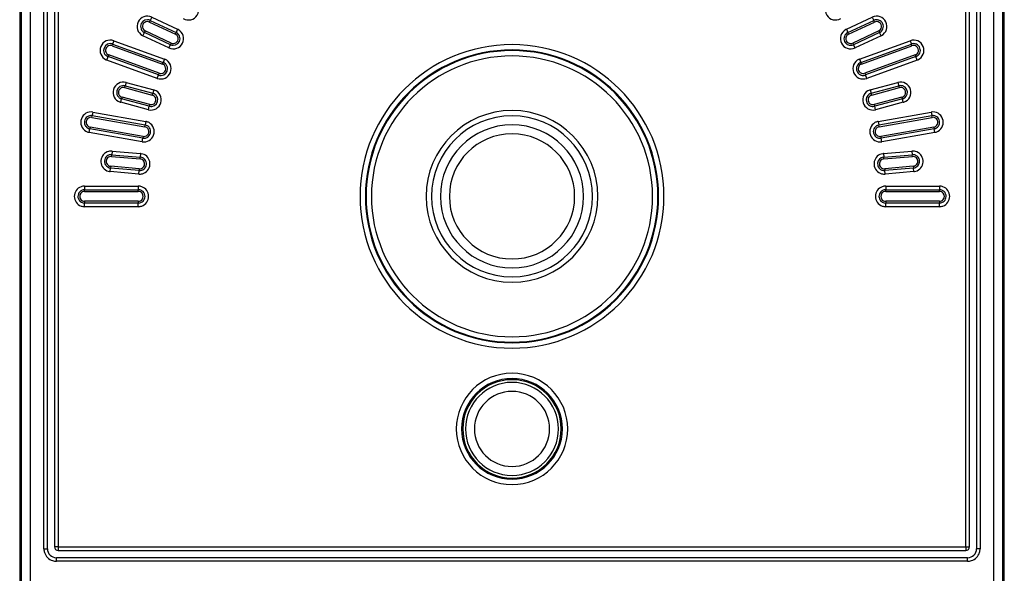
# Model space of a CAD drawing. Units: millimetres. Extents: x 0 to 2378, y 0 to 1682.
# Drawn here: x 1941 to 1996, y 1358 to 1389 of the extents above; entities that cross this region are included whole.
import ezdxf

# ---------------------------------------------------------------- set-up
doc = ezdxf.new("R2010")
doc.units = ezdxf.units.MM
doc.header["$LTSCALE"] = 130.79
doc.layers.add('7_ALL_FEATURES', color=7, linetype='CONTINUOUS')

msp = doc.modelspace()

# ---------------------------------------------------------------- linework, layer by layer
at = {"layer": '7_ALL_FEATURES', "color": 9, "linetype": 'Continuous'}
for p, q in [((1940.912, 1420.643), (1940.912, 1348.343)), ((1941.411, 1420.643), (1941.411, 1348.343)), ((1995.254, 1348.343), (1995.254, 1420.643)), ((1995.754, 1348.343), (1995.754, 1420.643)), ((1942.183, 1359.143), (1942.183, 1405.043)), ((1942.983, 1404.943), (1942.983, 1359.243)), ((1993.683, 1359.243), (1993.683, 1404.943)), ((1994.483, 1405.043), (1994.483, 1359.143)), ((1948.206, 1388.862), (1948.122, 1388.681)), ((1948.206, 1388.862), (1949.656, 1388.186)), ((1987.009, 1388.186), (1988.459, 1388.862)), ((1988.459, 1388.862), (1988.543, 1388.681)), ((1948.08, 1388.59), (1948.122, 1388.681)), ((1948.08, 1388.59), (1949.53, 1387.914)), ((1987.136, 1387.914), (1988.586, 1388.59)), ((1988.586, 1388.59), (1988.543, 1388.681)), ((1947.72, 1387.82), (1947.805, 1388.001)), ((1949.17, 1387.144), (1947.72, 1387.82)), ((1947.847, 1388.092), (1947.805, 1388.001)), ((1949.297, 1387.416), (1947.847, 1388.092)), ((1949.53, 1387.914), (1949.572, 1388.005)), ((1949.656, 1388.186), (1949.572, 1388.005)), ((1987.009, 1388.186), (1987.093, 1388.005)), ((1987.136, 1387.914), (1987.093, 1388.005)), ((1988.818, 1388.092), (1987.368, 1387.416)), ((1988.945, 1387.82), (1987.495, 1387.144)), ((1988.818, 1388.092), (1988.86, 1388.001)), ((1988.945, 1387.82), (1988.86, 1388.001)), ((1945.992, 1387.267), (1946.026, 1387.361)), ((1945.992, 1387.267), (1948.811, 1386.241)), ((1946.094, 1387.549), (1946.026, 1387.361)), ((1946.094, 1387.549), (1948.913, 1386.523)), ((1949.17, 1387.144), (1949.255, 1387.325)), ((1949.297, 1387.416), (1949.255, 1387.325)), ((1987.368, 1387.416), (1987.41, 1387.325)), ((1987.495, 1387.144), (1987.41, 1387.325)), ((1987.752, 1386.523), (1990.571, 1387.549)), ((1987.855, 1386.241), (1990.674, 1387.267)), ((1990.571, 1387.549), (1990.64, 1387.361)), ((1990.674, 1387.267), (1990.64, 1387.361)), ((1945.701, 1386.468), (1945.769, 1386.656)), ((1945.803, 1386.75), (1945.769, 1386.656)), ((1948.623, 1385.724), (1945.803, 1386.75)), ((1990.862, 1386.75), (1988.043, 1385.724)), ((1990.862, 1386.75), (1990.896, 1386.656)), ((1990.964, 1386.468), (1990.896, 1386.656)), ((1948.52, 1385.442), (1945.701, 1386.468)), ((1948.811, 1386.241), (1948.845, 1386.335)), ((1948.913, 1386.523), (1948.845, 1386.335)), ((1987.752, 1386.523), (1987.82, 1386.335)), ((1987.855, 1386.241), (1987.82, 1386.335)), ((1990.964, 1386.468), (1988.145, 1385.442)), ((1948.52, 1385.442), (1948.588, 1385.63)), ((1948.623, 1385.724), (1948.588, 1385.63)), ((1988.043, 1385.724), (1988.077, 1385.63)), ((1988.145, 1385.442), (1988.077, 1385.63)), ((1946.695, 1384.925), (1946.721, 1385.022)), ((1946.695, 1384.925), (1948.24, 1384.511)), ((1946.772, 1385.215), (1946.721, 1385.022)), ((1946.772, 1385.215), (1948.318, 1384.801)), ((1988.348, 1384.801), (1989.893, 1385.215)), ((1988.425, 1384.511), (1989.971, 1384.925)), ((1989.893, 1385.215), (1989.945, 1385.022)), ((1989.971, 1384.925), (1989.945, 1385.022)), ((1946.552, 1384.394), (1946.526, 1384.297)), ((1948.098, 1383.98), (1946.552, 1384.394)), ((1948.24, 1384.511), (1948.266, 1384.608)), ((1948.318, 1384.801), (1948.266, 1384.608)), ((1988.348, 1384.801), (1988.399, 1384.608)), ((1988.425, 1384.511), (1988.399, 1384.608)), ((1990.113, 1384.394), (1988.568, 1383.98)), ((1990.113, 1384.394), (1990.139, 1384.297)), ((1946.475, 1384.104), (1946.526, 1384.297)), ((1948.02, 1383.69), (1946.475, 1384.104)), ((1948.02, 1383.69), (1948.072, 1383.883)), ((1948.098, 1383.98), (1948.072, 1383.883)), ((1988.568, 1383.98), (1988.593, 1383.883)), ((1988.645, 1383.69), (1988.593, 1383.883)), ((1990.191, 1384.104), (1988.645, 1383.69)), ((1990.191, 1384.104), (1990.139, 1384.297)), ((1944.868, 1383.259), (1944.885, 1383.358)), ((1944.868, 1383.259), (1947.823, 1382.738)), ((1944.92, 1383.555), (1944.885, 1383.358)), ((1944.92, 1383.555), (1947.875, 1383.034)), ((1988.791, 1383.034), (1991.745, 1383.555)), ((1988.843, 1382.738), (1991.797, 1383.259)), ((1991.745, 1383.555), (1991.78, 1383.358)), ((1991.797, 1383.259), (1991.78, 1383.358)), ((1944.773, 1382.718), (1944.755, 1382.619)), ((1947.727, 1382.197), (1944.773, 1382.718)), ((1947.823, 1382.738), (1947.84, 1382.837)), ((1947.875, 1383.034), (1947.84, 1382.837)), ((1988.791, 1383.034), (1988.825, 1382.837)), ((1988.843, 1382.738), (1988.825, 1382.837)), ((1991.893, 1382.718), (1988.938, 1382.197)), ((1991.893, 1382.718), (1991.91, 1382.619)), ((1944.721, 1382.422), (1944.755, 1382.619)), ((1947.675, 1381.901), (1944.721, 1382.422)), ((1947.727, 1382.197), (1947.71, 1382.098)), ((1988.938, 1382.197), (1988.956, 1382.098)), ((1991.945, 1382.422), (1988.99, 1381.901)), ((1991.945, 1382.422), (1991.91, 1382.619)), ((1947.675, 1381.901), (1947.71, 1382.098)), ((1988.99, 1381.901), (1988.956, 1382.098)), ((1945.967, 1381.075), (1945.976, 1381.175)), ((1945.967, 1381.075), (1947.561, 1380.936)), ((1945.993, 1381.374), (1945.976, 1381.175)), ((1945.993, 1381.374), (1947.587, 1381.235)), ((1947.587, 1381.235), (1947.57, 1381.036)), ((1989.078, 1381.235), (1990.672, 1381.374)), ((1989.078, 1381.235), (1989.096, 1381.036)), ((1989.104, 1380.936), (1990.698, 1381.075)), ((1990.672, 1381.374), (1990.689, 1381.175)), ((1990.698, 1381.075), (1990.689, 1381.175)), ((1945.919, 1380.528), (1945.91, 1380.428)), ((1947.513, 1380.388), (1945.919, 1380.528)), ((1947.561, 1380.936), (1947.57, 1381.036)), ((1989.104, 1380.936), (1989.096, 1381.036)), ((1990.746, 1380.528), (1989.152, 1380.388)), ((1990.746, 1380.528), (1990.755, 1380.428)), ((1945.893, 1380.229), (1945.91, 1380.428)), ((1947.487, 1380.089), (1945.893, 1380.229)), ((1947.487, 1380.089), (1947.504, 1380.289)), ((1947.513, 1380.388), (1947.504, 1380.289)), ((1989.152, 1380.388), (1989.161, 1380.289)), ((1989.178, 1380.089), (1989.161, 1380.289)), ((1990.772, 1380.229), (1989.178, 1380.089)), ((1990.772, 1380.229), (1990.755, 1380.428)), ((1944.458, 1379.418), (1944.458, 1379.218)), ((1944.458, 1379.418), (1947.458, 1379.418)), ((1947.458, 1379.418), (1947.458, 1379.218)), ((1989.208, 1379.418), (1989.208, 1379.218)), ((1989.208, 1379.418), (1992.208, 1379.418)), ((1992.208, 1379.418), (1992.208, 1379.218)), ((1944.458, 1379.118), (1944.458, 1379.218)), ((1944.458, 1379.118), (1947.458, 1379.118)), ((1947.458, 1379.118), (1947.458, 1379.218)), ((1989.208, 1379.118), (1989.208, 1379.218)), ((1989.208, 1379.118), (1992.208, 1379.118)), ((1992.208, 1379.118), (1992.208, 1379.218)), ((1944.458, 1378.568), (1944.458, 1378.468)), ((1947.458, 1378.568), (1944.458, 1378.568)), ((1944.458, 1378.268), (1944.458, 1378.468)), ((1947.458, 1378.568), (1947.458, 1378.468)), ((1947.458, 1378.268), (1947.458, 1378.468)), ((1992.208, 1378.568), (1989.208, 1378.568)), ((1989.208, 1378.568), (1989.208, 1378.468)), ((1989.208, 1378.268), (1989.208, 1378.468)), ((1992.208, 1378.568), (1992.208, 1378.468)), ((1992.208, 1378.268), (1992.208, 1378.468)), ((1947.458, 1378.268), (1944.458, 1378.268)), ((1992.208, 1378.268), (1989.208, 1378.268)), ((1942.183, 1359.143), (1942.383, 1359.143)), ((1942.983, 1359.243), (1942.783, 1359.243)), ((1942.983, 1359.243), (1942.983, 1359.043)), ((1942.983, 1359.243), (1993.683, 1359.243)), ((1993.683, 1359.243), (1993.683, 1359.043)), ((1993.683, 1359.243), (1993.883, 1359.243)), ((1994.483, 1359.143), (1994.283, 1359.143)), ((1942.883, 1358.443), (1942.883, 1358.643)), ((1993.783, 1358.443), (1993.783, 1358.643)), ((1993.783, 1358.443), (1942.883, 1358.443))]:
    msp.add_line(p, q, dxfattribs=at)
at = {"layer": '7_ALL_FEATURES', "color": 7, "linetype": 'Continuous'}
for p, q in [((1940.833, 1408.393), (1940.833, 1350.593)), ((1995.833, 1350.593), (1995.833, 1408.393)), ((1942.383, 1359.143), (1942.383, 1405.043)), ((1942.783, 1404.943), (1942.783, 1359.243)), ((1993.883, 1359.243), (1993.883, 1404.943)), ((1994.283, 1405.043), (1994.283, 1359.143)), ((1948.122, 1388.681), (1949.572, 1388.005)), ((1987.093, 1388.005), (1988.543, 1388.681)), ((1949.255, 1387.325), (1947.805, 1388.001)), ((1988.86, 1388.001), (1987.41, 1387.325)), ((1946.026, 1387.361), (1948.845, 1386.335)), ((1987.82, 1386.335), (1990.64, 1387.361)), ((1948.588, 1385.63), (1945.769, 1386.656)), ((1990.896, 1386.656), (1988.077, 1385.63)), ((1946.721, 1385.022), (1948.266, 1384.608)), ((1988.399, 1384.608), (1989.945, 1385.022)), ((1948.072, 1383.883), (1946.526, 1384.297)), ((1990.139, 1384.297), (1988.593, 1383.883)), ((1944.885, 1383.358), (1947.84, 1382.837)), ((1988.825, 1382.837), (1991.78, 1383.358)), ((1947.71, 1382.098), (1944.755, 1382.619)), ((1991.91, 1382.619), (1988.956, 1382.098)), ((1945.976, 1381.175), (1947.57, 1381.036)), ((1989.096, 1381.036), (1990.689, 1381.175)), ((1947.504, 1380.289), (1945.91, 1380.428)), ((1990.755, 1380.428), (1989.161, 1380.289)), ((1944.458, 1379.218), (1947.458, 1379.218)), ((1989.208, 1379.218), (1992.208, 1379.218)), ((1947.458, 1378.468), (1944.458, 1378.468)), ((1992.208, 1378.468), (1989.208, 1378.468)), ((1993.783, 1358.643), (1942.883, 1358.643)), ((1942.983, 1359.043), (1993.683, 1359.043))]:
    msp.add_line(p, q, dxfattribs=at)
at = {"layer": '7_ALL_FEATURES', "color": 9, "linetype": 'Continuous'}
for centre, radius, start, end in [((1950.254, 1389.28), 0.575, 240, 56.423), ((1986.411, 1389.28), 0.575, 123.5784, 300), ((1947.963, 1388.341), 0.575, 65, 241.423), ((1988.702, 1388.341), 0.575, 298.5784, 115), ((1947.963, 1388.341), 0.275, 90.6634, 219.2781), ((1947.963, 1388.341), 0.275, 65, 90.6634), ((1988.702, 1388.341), 0.275, 89.2781, 115), ((1988.702, 1388.341), 0.275, 320.6634, 89.2781), ((1947.963, 1388.341), 0.575, 241.423, 245), ((1947.963, 1388.341), 0.275, 219.2781, 245), ((1949.413, 1387.665), 0.575, 245, 61.423), ((1949.413, 1387.665), 0.275, 270.6634, 39.2781), ((1949.413, 1387.665), 0.275, 39.2781, 65), ((1949.413, 1387.665), 0.575, 61.423, 65), ((1987.252, 1387.665), 0.575, 118.5784, 295), ((1987.252, 1387.665), 0.575, 115, 118.5784), ((1987.252, 1387.665), 0.275, 140.6634, 269.2781), ((1987.252, 1387.665), 0.275, 115, 140.6634), ((1988.702, 1388.341), 0.275, 295, 320.6634), ((1988.702, 1388.341), 0.575, 295, 298.5784), ((1945.897, 1387.008), 0.575, 70, 246.423), ((1945.897, 1387.008), 0.275, 95.6634, 224.2781), ((1945.897, 1387.008), 0.275, 70, 95.6634), ((1949.413, 1387.665), 0.275, 245, 270.6634), ((1968.333, 1378.843), 8.487, 90, 270), ((1968.333, 1378.843), 8.487, 270, 90), ((1987.252, 1387.665), 0.275, 269.2781, 295), ((1990.768, 1387.008), 0.575, 293.5784, 110), ((1990.768, 1387.008), 0.275, 84.2781, 110), ((1990.768, 1387.008), 0.275, 315.6634, 84.2781), ((1945.897, 1387.008), 0.275, 224.2781, 250), ((1968.333, 1378.843), 8.189, 90, 270), ((1968.333, 1378.843), 8.149, 90, 270), ((1968.333, 1378.843), 7.85, 90, 270), ((1968.333, 1378.843), 8.189, 270, 90), ((1968.333, 1378.843), 8.149, 270, 90), ((1968.333, 1378.843), 7.85, 270, 90), ((1990.768, 1387.008), 0.275, 290, 315.6634), ((1945.897, 1387.008), 0.575, 246.423, 250), ((1948.717, 1385.982), 0.575, 250, 66.423), ((1948.717, 1385.982), 0.275, 275.6634, 44.2781), ((1948.717, 1385.982), 0.275, 44.2781, 70), ((1948.717, 1385.982), 0.575, 66.423, 70), ((1987.949, 1385.982), 0.575, 113.5784, 290), ((1987.949, 1385.982), 0.275, 135.6634, 264.2781), ((1987.949, 1385.982), 0.575, 110, 113.5784), ((1987.949, 1385.982), 0.275, 110, 135.6634), ((1990.768, 1387.008), 0.575, 290, 293.5784), ((1948.717, 1385.982), 0.275, 250, 275.6634), ((1987.949, 1385.982), 0.275, 264.2781, 290), ((1946.623, 1384.66), 0.575, 75, 251.423), ((1946.623, 1384.66), 0.275, 100.6634, 229.2781), ((1946.623, 1384.66), 0.275, 75, 100.6634), ((1990.042, 1384.66), 0.575, 288.5784, 105), ((1990.042, 1384.66), 0.275, 79.2781, 105), ((1990.042, 1384.66), 0.275, 310.6634, 79.2781), ((1946.623, 1384.66), 0.275, 229.2781, 255), ((1948.169, 1384.246), 0.575, 255, 71.423), ((1948.169, 1384.246), 0.275, 280.6634, 49.2781), ((1948.169, 1384.246), 0.275, 49.2781, 75), ((1948.169, 1384.246), 0.575, 71.423, 75), ((1988.496, 1384.246), 0.575, 108.5784, 285), ((1988.496, 1384.246), 0.275, 130.6634, 259.2781), ((1988.496, 1384.246), 0.575, 105, 108.5784), ((1988.496, 1384.246), 0.275, 105, 130.6634), ((1990.042, 1384.66), 0.275, 285, 310.6634), ((1946.623, 1384.66), 0.575, 251.423, 255), ((1948.169, 1384.246), 0.275, 255, 280.6634), ((1988.496, 1384.246), 0.275, 259.2781, 285), ((1990.042, 1384.66), 0.575, 285, 288.5784), ((1944.82, 1382.989), 0.575, 80, 240.0173), ((1944.82, 1382.989), 0.275, 105.6634, 234.2781), ((1944.82, 1382.989), 0.275, 80, 105.6634), ((1968.333, 1378.843), 4.8, 90, 270), ((1968.333, 1378.843), 4.8, 270, 90), ((1991.845, 1382.989), 0.575, 299.9883, 100), ((1991.845, 1382.989), 0.275, 74.2781, 100), ((1991.845, 1382.989), 0.275, 305.6634, 74.2781), ((1944.82, 1382.989), 0.275, 234.2781, 260), ((1947.775, 1382.468), 0.575, 260, 60.0173), ((1947.775, 1382.468), 0.275, 54.2781, 80), ((1947.775, 1382.468), 0.575, 76.423, 80), ((1947.775, 1382.468), 0.575, 60.0173, 76.423), ((1988.891, 1382.468), 0.575, 119.9883, 280), ((1988.891, 1382.468), 0.575, 103.5785, 119.9883), ((1988.891, 1382.468), 0.275, 100, 125.6634), ((1988.891, 1382.468), 0.575, 100, 103.5785), ((1991.845, 1382.989), 0.275, 280, 305.6634), ((1944.82, 1382.989), 0.575, 240.0173, 256.423), ((1944.82, 1382.989), 0.575, 256.423, 260), ((1947.775, 1382.468), 0.275, 260, 285.6634), ((1947.775, 1382.468), 0.275, 285.6634, 54.2781), ((1988.891, 1382.468), 0.275, 125.6634, 254.2781), ((1988.891, 1382.468), 0.275, 254.2781, 280), ((1991.845, 1382.989), 0.575, 280, 283.5784), ((1991.845, 1382.989), 0.575, 283.5784, 299.9883), ((1945.943, 1380.802), 0.575, 104.9883, 245.0173), ((1945.943, 1380.802), 0.275, 110.6634, 213.5465), ((1945.943, 1380.802), 0.575, 85, 104.9883), ((1945.943, 1380.802), 0.275, 85, 110.6634), ((1947.537, 1380.662), 0.575, 81.423, 85), ((1947.537, 1380.662), 0.575, 65.0173, 81.423), ((1947.537, 1380.662), 0.575, 284.9883, 65.0173), ((1989.128, 1380.662), 0.575, 114.9883, 255.0173), ((1989.128, 1380.662), 0.575, 98.5784, 114.9883), ((1989.128, 1380.662), 0.575, 95, 98.5784), ((1990.722, 1380.802), 0.575, 75.0173, 95), ((1990.722, 1380.802), 0.275, 69.2781, 95), ((1990.722, 1380.802), 0.275, 326.3827, 69.2781), ((1990.722, 1380.802), 0.575, 294.9883, 75.0173), ((1945.943, 1380.802), 0.275, 213.5465, 265), ((1947.537, 1380.662), 0.275, 33.5465, 85), ((1947.537, 1380.662), 0.275, 290.6634, 33.5465), ((1989.128, 1380.662), 0.275, 146.3827, 249.2781), ((1989.128, 1380.662), 0.275, 95, 146.3827), ((1990.722, 1380.802), 0.275, 275, 326.3827), ((1945.943, 1380.802), 0.575, 245.0173, 261.423), ((1945.943, 1380.802), 0.575, 261.423, 265), ((1947.537, 1380.662), 0.575, 265, 284.9883), ((1947.537, 1380.662), 0.275, 265, 290.6634), ((1989.128, 1380.662), 0.575, 255.0173, 275), ((1989.128, 1380.662), 0.275, 249.2781, 275), ((1990.722, 1380.802), 0.575, 275, 278.5784), ((1990.722, 1380.802), 0.575, 278.5784, 294.9883), ((1944.458, 1378.843), 0.575, 90, 109.9883), ((1947.458, 1378.843), 0.575, 70.0173, 90), ((1989.208, 1378.843), 0.575, 90, 109.9883), ((1992.208, 1378.843), 0.575, 70.0173, 90), ((1944.458, 1378.843), 0.575, 109.9883, 250.0173), ((1944.458, 1378.843), 0.275, 141.3827, 218.5465), ((1944.458, 1378.843), 0.275, 90, 141.3827), ((1947.458, 1378.843), 0.275, 38.5465, 90), ((1947.458, 1378.843), 0.575, 289.9883, 70.0173), ((1947.458, 1378.843), 0.275, 321.3827, 38.5465), ((1989.208, 1378.843), 0.575, 109.9883, 250.0173), ((1989.208, 1378.843), 0.275, 141.3827, 218.5465), ((1989.208, 1378.843), 0.275, 90, 141.3827), ((1992.208, 1378.843), 0.275, 38.5465, 90), ((1992.208, 1378.843), 0.575, 289.9883, 70.0173), ((1992.208, 1378.843), 0.275, 321.3827, 38.5465), ((1944.458, 1378.843), 0.275, 218.5465, 270), ((1944.458, 1378.843), 0.575, 250.0173, 270), ((1947.458, 1378.843), 0.275, 270, 321.3827), ((1947.458, 1378.843), 0.575, 270, 289.9883), ((1989.208, 1378.843), 0.275, 218.5465, 270), ((1989.208, 1378.843), 0.575, 250.0173, 270), ((1992.208, 1378.843), 0.275, 270, 321.3827), ((1992.208, 1378.843), 0.575, 270, 289.9883), ((1968.333, 1365.843), 3.112, 90, 270), ((1968.333, 1365.843), 3.112, 270, 90), ((1968.333, 1365.843), 2.814, 90, 270), ((1968.333, 1365.843), 2.814, 270, 90), ((1942.883, 1359.143), 0.7, 180, 197.8114), ((1993.783, 1359.143), 0.7, 342.2066, 360), ((1942.883, 1359.143), 0.7, 197.8114, 252.2066), ((1993.783, 1359.143), 0.7, 287.8114, 342.2066), ((1942.883, 1359.143), 0.7, 252.2066, 270), ((1993.783, 1359.143), 0.7, 270, 287.8114)]:
    msp.add_arc(centre, radius, start, end, dxfattribs=at)
at = {"layer": '7_ALL_FEATURES', "color": 7, "linetype": 'Continuous'}
for centre, radius, start, end in [((1947.963, 1388.341), 0.375, 177.5, 200.0001), ((1947.963, 1388.341), 0.375, 87.5, 177.5), ((1947.963, 1388.341), 0.375, 200.0001, 211.9402), ((1947.963, 1388.341), 0.375, 68, 87.5), ((1947.963, 1388.341), 0.375, 65, 68), ((1988.702, 1388.341), 0.375, 112, 115), ((1988.702, 1388.341), 0.375, 92.5001, 112), ((1988.702, 1388.341), 0.375, 81.9508, 92.5001), ((1988.702, 1388.341), 0.375, 70.0001, 81.9508), ((1988.702, 1388.341), 0.375, 47.5, 70.0001), ((1988.702, 1388.341), 0.375, 317.5, 47.5), ((1947.963, 1388.341), 0.375, 211.9402, 222.5001), ((1947.963, 1388.341), 0.375, 222.5001, 242), ((1947.963, 1388.341), 0.375, 242, 245), ((1949.413, 1387.665), 0.375, 62, 65), ((1949.413, 1387.665), 0.375, 42.5001, 62), ((1949.413, 1387.665), 0.375, 31.9402, 42.5001), ((1949.413, 1387.665), 0.375, 20.0001, 31.9402), ((1949.413, 1387.665), 0.375, 357.5, 20.0001), ((1987.252, 1387.665), 0.375, 137.5, 227.5), ((1987.252, 1387.665), 0.375, 118, 137.5), ((1987.252, 1387.665), 0.375, 115, 118), ((1988.702, 1388.341), 0.375, 295, 298), ((1988.702, 1388.341), 0.375, 298, 317.5), ((1945.897, 1387.008), 0.375, 92.5, 182.5), ((1945.897, 1387.008), 0.375, 73, 92.5), ((1945.897, 1387.008), 0.375, 70, 73), ((1949.413, 1387.665), 0.375, 245, 248), ((1949.413, 1387.665), 0.375, 248, 267.5), ((1949.413, 1387.665), 0.375, 267.5, 357.5), ((1987.252, 1387.665), 0.375, 227.5, 250.0001), ((1987.252, 1387.665), 0.375, 250.0001, 261.9508), ((1987.252, 1387.665), 0.375, 261.9508, 272.5001), ((1987.252, 1387.665), 0.375, 272.5001, 292), ((1987.252, 1387.665), 0.375, 292, 295), ((1990.768, 1387.008), 0.375, 107, 110), ((1990.768, 1387.008), 0.375, 87.5001, 107), ((1990.768, 1387.008), 0.375, 76.9508, 87.5001), ((1990.768, 1387.008), 0.375, 65.0001, 76.9508), ((1990.768, 1387.008), 0.375, 42.5, 65.0001), ((1990.768, 1387.008), 0.375, 312.5, 42.5), ((1945.897, 1387.008), 0.375, 182.5, 205.0001), ((1945.897, 1387.008), 0.375, 205.0001, 216.9402), ((1945.897, 1387.008), 0.375, 216.9402, 227.5001), ((1945.897, 1387.008), 0.375, 227.5001, 247), ((1945.897, 1387.008), 0.375, 247, 250), ((1990.768, 1387.008), 0.375, 290, 293), ((1990.768, 1387.008), 0.375, 293, 312.5), ((1948.717, 1385.982), 0.375, 67, 70), ((1948.717, 1385.982), 0.375, 47.5001, 67), ((1948.717, 1385.982), 0.375, 36.9402, 47.5001), ((1948.717, 1385.982), 0.375, 25.0001, 36.9402), ((1948.717, 1385.982), 0.375, 2.5, 25.0001), ((1987.949, 1385.982), 0.375, 132.5, 222.5), ((1987.949, 1385.982), 0.375, 113, 132.5), ((1987.949, 1385.982), 0.375, 110, 113), ((1948.717, 1385.982), 0.375, 250, 253), ((1948.717, 1385.982), 0.375, 253, 272.5), ((1948.717, 1385.982), 0.375, 272.5, 2.5), ((1987.949, 1385.982), 0.375, 222.5, 245.0001), ((1987.949, 1385.982), 0.375, 245.0001, 256.9508), ((1987.949, 1385.982), 0.375, 256.9508, 267.5001), ((1987.949, 1385.982), 0.375, 267.5001, 287), ((1987.949, 1385.982), 0.375, 287, 290), ((1946.623, 1384.66), 0.375, 97.5, 187.5), ((1946.623, 1384.66), 0.375, 78, 97.5), ((1946.623, 1384.66), 0.375, 75, 78), ((1990.042, 1384.66), 0.375, 102, 105), ((1990.042, 1384.66), 0.375, 82.5001, 102), ((1990.042, 1384.66), 0.375, 71.9517, 82.5001), ((1990.042, 1384.66), 0.375, 60.0001, 71.9517), ((1990.042, 1384.66), 0.375, 37.5, 60.0001), ((1946.623, 1384.66), 0.375, 187.5, 210.0001), ((1946.623, 1384.66), 0.375, 210.0001, 221.9429), ((1946.623, 1384.66), 0.375, 221.9429, 232.5001), ((1946.623, 1384.66), 0.375, 232.5001, 252), ((1948.169, 1384.246), 0.375, 72, 75), ((1948.169, 1384.246), 0.375, 52.5001, 72), ((1948.169, 1384.246), 0.375, 41.9429, 52.5001), ((1948.169, 1384.246), 0.375, 30.0001, 41.9429), ((1948.169, 1384.246), 0.375, 7.5, 30.0001), ((1988.496, 1384.246), 0.375, 127.5, 217.5), ((1988.496, 1384.246), 0.375, 108, 127.5), ((1988.496, 1384.246), 0.375, 105, 108), ((1990.042, 1384.66), 0.375, 288, 307.5), ((1990.042, 1384.66), 0.375, 307.5, 21.9206), ((1990.042, 1384.66), 0.375, 21.9206, 37.5), ((1946.623, 1384.66), 0.375, 252, 255), ((1948.169, 1384.246), 0.375, 255, 258), ((1948.169, 1384.246), 0.375, 258, 277.5), ((1948.169, 1384.246), 0.375, 277.5, 7.5), ((1988.496, 1384.246), 0.375, 217.5, 240.0001), ((1988.496, 1384.246), 0.375, 240.0001, 251.9517), ((1988.496, 1384.246), 0.375, 251.9517, 262.5001), ((1988.496, 1384.246), 0.375, 262.5001, 282), ((1988.496, 1384.246), 0.375, 282, 285), ((1990.042, 1384.66), 0.375, 285, 288), ((1944.82, 1382.989), 0.375, 102.5, 192.5), ((1944.82, 1382.989), 0.375, 83, 102.5), ((1944.82, 1382.989), 0.375, 80, 83), ((1968.333, 1378.843), 4.5, 90, 270), ((1968.333, 1378.843), 4.5, 270, 90), ((1991.845, 1382.989), 0.375, 97, 100), ((1991.845, 1382.989), 0.375, 77.5001, 97), ((1991.845, 1382.989), 0.375, 66.9509, 77.5001), ((1991.845, 1382.989), 0.375, 55.0001, 66.9509), ((1991.845, 1382.989), 0.375, 32.5, 55.0001), ((1944.82, 1382.989), 0.375, 192.5, 215.0001), ((1944.82, 1382.989), 0.375, 215.0001, 226.9508), ((1944.82, 1382.989), 0.375, 226.9508, 237.5001), ((1947.775, 1382.468), 0.375, 77, 80), ((1947.775, 1382.468), 0.375, 57.5001, 77), ((1947.775, 1382.468), 0.375, 46.9508, 57.5001), ((1947.775, 1382.468), 0.375, 35.0001, 46.9508), ((1968.333, 1378.843), 4, 90, 270), ((1968.333, 1378.843), 4, 270, 90), ((1988.891, 1382.468), 0.375, 122.5, 212.5), ((1988.891, 1382.468), 0.375, 103, 122.5), ((1988.891, 1382.468), 0.375, 100, 103), ((1991.845, 1382.989), 0.375, 302.5, 32.5), ((1944.82, 1382.989), 0.375, 237.5001, 257), ((1944.82, 1382.989), 0.375, 257, 260), ((1947.775, 1382.468), 0.375, 282.5, 12.5), ((1947.775, 1382.468), 0.375, 12.5, 35.0001), ((1968.333, 1378.843), 3.5, 90, 270), ((1968.333, 1378.843), 3.5, 270, 90), ((1988.891, 1382.468), 0.375, 212.5, 235.0001), ((1988.891, 1382.468), 0.375, 235.0001, 246.9509), ((1991.845, 1382.989), 0.375, 280, 283), ((1991.845, 1382.989), 0.375, 283, 302.5), ((1947.775, 1382.468), 0.375, 260, 263), ((1947.775, 1382.468), 0.375, 263, 282.5), ((1988.891, 1382.468), 0.375, 246.9509, 257.5001), ((1988.891, 1382.468), 0.375, 257.5001, 277), ((1988.891, 1382.468), 0.375, 277, 280), ((1945.943, 1380.802), 0.375, 107.5, 197.5), ((1945.943, 1380.802), 0.375, 88, 107.5), ((1945.943, 1380.802), 0.375, 85, 88), ((1990.722, 1380.802), 0.375, 92, 95), ((1990.722, 1380.802), 0.375, 72.5001, 92), ((1990.722, 1380.802), 0.375, 61.9508, 72.5001), ((1990.722, 1380.802), 0.375, 50.0001, 61.9508), ((1990.722, 1380.802), 0.375, 27.5, 50.0001), ((1945.943, 1380.802), 0.375, 197.5, 220.0001), ((1945.943, 1380.802), 0.375, 220.0001, 231.9508), ((1945.943, 1380.802), 0.375, 231.9508, 242.5001), ((1947.537, 1380.662), 0.375, 82, 85), ((1947.537, 1380.662), 0.375, 62.5001, 82), ((1947.537, 1380.662), 0.375, 287.5, 17.5), ((1947.537, 1380.662), 0.375, 51.9508, 62.5001), ((1947.537, 1380.662), 0.375, 40.0001, 51.9508), ((1947.537, 1380.662), 0.375, 17.5, 40.0001), ((1989.128, 1380.662), 0.375, 117.5, 191.9301), ((1989.128, 1380.662), 0.375, 191.9301, 207.5), ((1989.128, 1380.662), 0.375, 98, 117.5), ((1989.128, 1380.662), 0.375, 95, 98), ((1990.722, 1380.802), 0.375, 297.5, 11.9301), ((1990.722, 1380.802), 0.375, 11.9301, 27.5), ((1945.943, 1380.802), 0.375, 242.5001, 262), ((1945.943, 1380.802), 0.375, 262, 265), ((1947.537, 1380.662), 0.375, 265, 268), ((1947.537, 1380.662), 0.375, 268, 287.5), ((1989.128, 1380.662), 0.375, 207.5, 230.0001), ((1989.128, 1380.662), 0.375, 230.0001, 241.9509), ((1989.128, 1380.662), 0.375, 241.9509, 252.5001), ((1989.128, 1380.662), 0.375, 252.5001, 272), ((1989.128, 1380.662), 0.375, 272, 275), ((1990.722, 1380.802), 0.375, 275, 278), ((1990.722, 1380.802), 0.375, 278, 297.5), ((1944.458, 1378.843), 0.375, 112.5, 202.5), ((1944.458, 1378.843), 0.375, 93, 112.5), ((1944.458, 1378.843), 0.375, 90, 93), ((1947.458, 1378.843), 0.375, 87, 90), ((1947.458, 1378.843), 0.375, 67.5001, 87), ((1947.458, 1378.843), 0.375, 56.9508, 67.5001), ((1947.458, 1378.843), 0.375, 292.5, 22.5), ((1947.458, 1378.843), 0.375, 45.0001, 56.9508), ((1947.458, 1378.843), 0.375, 22.5, 45.0001), ((1989.208, 1378.843), 0.375, 112.5, 202.5), ((1989.208, 1378.843), 0.375, 93, 112.5), ((1989.208, 1378.843), 0.375, 90, 93), ((1992.208, 1378.843), 0.375, 87, 90), ((1992.208, 1378.843), 0.375, 67.5001, 87), ((1992.208, 1378.843), 0.375, 56.9508, 67.5001), ((1992.208, 1378.843), 0.375, 292.5, 22.5), ((1992.208, 1378.843), 0.375, 45.0001, 56.9508), ((1992.208, 1378.843), 0.375, 22.5, 45.0001), ((1944.458, 1378.843), 0.375, 202.5, 225.0001), ((1944.458, 1378.843), 0.375, 225.0001, 236.9508), ((1944.458, 1378.843), 0.375, 236.9508, 247.5001), ((1944.458, 1378.843), 0.375, 247.5001, 267), ((1944.458, 1378.843), 0.375, 267, 270), ((1947.458, 1378.843), 0.375, 270, 273), ((1947.458, 1378.843), 0.375, 273, 292.5), ((1989.208, 1378.843), 0.375, 202.5, 225.0001), ((1989.208, 1378.843), 0.375, 225.0001, 236.9508), ((1989.208, 1378.843), 0.375, 236.9508, 247.5001), ((1989.208, 1378.843), 0.375, 247.5001, 267), ((1989.208, 1378.843), 0.375, 267, 270), ((1992.208, 1378.843), 0.375, 270, 273), ((1992.208, 1378.843), 0.375, 273, 292.5), ((1968.333, 1365.843), 2.75, 90, 270), ((1968.333, 1365.843), 2.6, 90, 270), ((1968.333, 1365.843), 2.75, 270, 90), ((1968.333, 1365.843), 2.6, 270, 90), ((1968.333, 1365.843), 2.1, 90, 270), ((1968.333, 1365.843), 2.1, 270, 90), ((1942.883, 1359.143), 0.5, 180, 270), ((1942.883, 1359.143), 0.5, 180, 270), ((1942.983, 1359.243), 0.2, 180, 270), ((1993.683, 1359.243), 0.2, 270, 360), ((1993.783, 1359.143), 0.5, 270, 360), ((1993.783, 1359.143), 0.5, 270, 360)]:
    msp.add_arc(centre, radius, start, end, dxfattribs=at)

doc.saveas('drawing.dxf')
